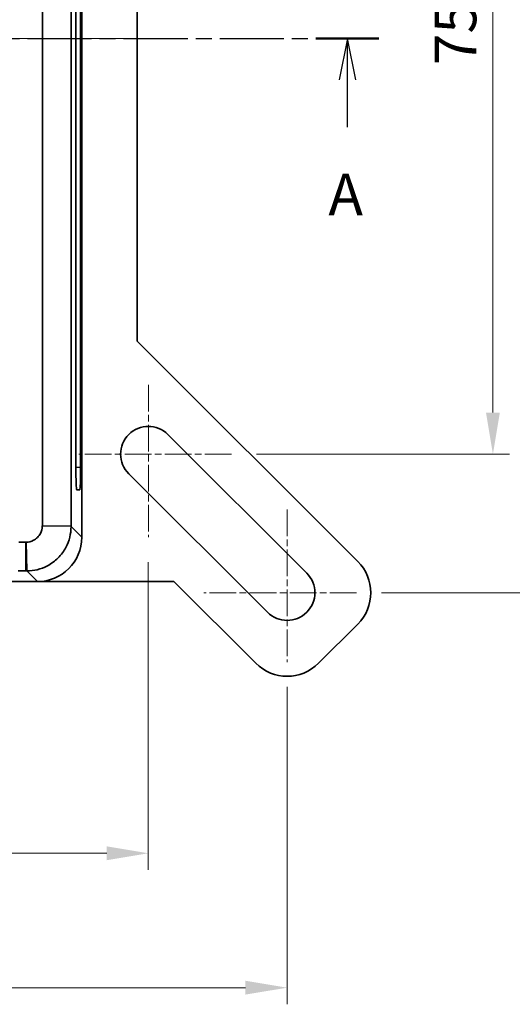
# Model space of a CAD drawing. Units: millimetres. Extents: x 14 to 1804, y 8 to 430.
# Drawn here: x 608 to 652, y 170 to 259 of the extents above; entities that cross this region are included whole.
import ezdxf

# ---------------------------------------------------------------- set-up
doc = ezdxf.new("R2010")
doc.units = ezdxf.units.MM
doc.linetypes.add('CHAIN', pattern=[0.3543, 0.2362, -0.0295, 0.0591, -0.0295])
doc.layers.get('Defpoints').update_dxf_attribs({"lineweight": 25})
doc.layers.add('Center Mark (ISO)', color=7, linetype='Continuous', lineweight=18, true_color=0x80ffff)
doc.layers.add('Centerline (ISO)', color=7, linetype='Continuous', lineweight=18, true_color=0x80ffff)
for name, color, linetype, lineweight in [('Dimension (ISO)', 7, 'Continuous', 18), ('Dimension (ISO) @ 1', 7, 'Continuous', 18), ('Section Line (ISO)', 7, 'CHAIN', 25), ('Visible (ISO)', 7, 'Continuous', 35), ('Visible Narrow (ISO)', 7, 'Continuous', 25)]:
    doc.layers.add(name, color=color, linetype=linetype, lineweight=lineweight)
doc.styles.add('Note Text (TK)', font='txt')
doc.dimstyles.new('Default - Method 1b (TK)', dxfattribs={"dimtxt": 2.5, "dimasz": 2.5, "dimexe": 1, "dimexo": 1.5, "dimgap": 1, "dimtad": 1, "dimtoh": 1, "dimrnd": 1e-08, "dimdsep": 46, "dimtxsty": 'Note Text (TK)', "dimcen": 0.09, "dimdle": 5, "dimclrd": 100, "dimclre": 100, "dimclrt": 7, "dimadec": 1, "dimazin": 1, "dimtfac": 1, "dimtmove": 0, "dimatfit": 3, "dimfxl": 0, "dimtolj": 1, "dimlwd": -1, "dimlwe": -1, "dimarcsym": 0})

# ---------------------------------------------------------------- blocks, each defined once
blk = doc.blocks.new('2dTransSection0')
at = {"layer": 'Section Line (ISO)', "linetype": 'CHAIN', "ltscale": 16.30068}
blk.add_line((85.341, 174.381), (164.195, 174.381), dxfattribs=at)
at = {"layer": 'Section Line (ISO)', "linetype": 'Continuous', "lineweight": 50}
for p, q in [((85.341, 174.381), (89.116, 174.381)), ((160.42, 174.381), (164.195, 174.381))]:
    blk.add_line(p, q, dxfattribs=at)
at = {"layer": 'Section Line (ISO)', "linetype": 'Continuous'}
for p, q in [((87.228, 174.381), (86.728, 171.881)), ((87.228, 171.881), (87.228, 174.381)), ((87.728, 171.881), (87.228, 174.381)), ((162.308, 174.381), (161.808, 171.881)), ((162.308, 171.881), (162.308, 174.381)), ((162.808, 171.881), (162.308, 174.381)), ((87.228, 169.036), (87.228, 171.881)), ((162.308, 169.036), (162.308, 171.881))]:
    blk.add_line(p, q, dxfattribs=at)
at = {"layer": 'Section Line (ISO)', "char_height": 2.5, "attachment_point": 7, "style": 'Note Text (TK)'}
for insert in [(86.092, 162.963), (161.172, 162.963)]:
    blk.add_mtext('A', dxfattribs=dict(at, insert=insert))
blk = doc.blocks.new('*D35')
at = {"layer": 'Defpoints', "color": 0, "transparency": 16777216}
for p in [(544.286, 212.571), (619.286, 212.571), (619.286, 184.071)]:
    blk.add_point(p, dxfattribs=at)
at = {"layer": 'Dimension (ISO)', "color": 100, "transparency": 16777216}
for p, q in [((544.286, 210.321), (544.286, 182.571)), ((619.286, 210.321), (619.286, 182.571)), ((548.036, 184.071), (615.536, 184.071))]:
    blk.add_line(p, q, dxfattribs=at)
for points in [[(548.036, 184.696), (548.036, 183.446), (544.286, 184.071)], [(615.536, 184.696), (615.536, 183.446), (619.286, 184.071)]]:
    blk.add_solid(points, dxfattribs=at)
at = {"layer": 'Dimension (ISO)', "color": 7, "transparency": 16777216, "insert": (579.379, 187.446), "char_height": 3.75, "attachment_point": 4, "style": 'Note Text (TK)'}
blk.add_mtext('\\A1;75', dxfattribs=at)
blk = doc.blocks.new('*D36')
at = {"layer": 'Defpoints', "color": 0, "transparency": 16777216}
for p in [(531.786, 201.321), (631.786, 201.321), (631.786, 171.949)]:
    blk.add_point(p, dxfattribs=at)
at = {"layer": 'Dimension (ISO)', "color": 100, "transparency": 16777216}
for p, q in [((531.786, 199.071), (531.786, 170.449)), ((631.786, 199.071), (631.786, 170.449)), ((535.536, 171.949), (628.036, 171.949))]:
    blk.add_line(p, q, dxfattribs=at)
for points in [[(535.536, 172.574), (535.536, 171.324), (531.786, 171.949)], [(628.036, 172.574), (628.036, 171.324), (631.786, 171.949)]]:
    blk.add_solid(points, dxfattribs=at)
at = {"layer": 'Dimension (ISO)', "color": 7, "transparency": 16777216, "insert": (578.079, 175.324), "char_height": 3.75, "attachment_point": 4, "style": 'Note Text (TK)'}
blk.add_mtext('\\A1;100', dxfattribs=at)
blk = doc.blocks.new('*D37')
at = {"layer": 'Defpoints', "color": 0, "transparency": 16777216}
for p in [(626.786, 295.071), (650.324, 295.071), (626.786, 220.071)]:
    blk.add_point(p, dxfattribs=at)
at = {"layer": 'Dimension (ISO)', "color": 100, "transparency": 16777216}
for p, q in [((629.036, 295.071), (651.824, 295.071)), ((650.324, 223.821), (650.324, 291.321)), ((629.036, 220.071), (651.824, 220.071))]:
    blk.add_line(p, q, dxfattribs=at)
for points in [[(649.699, 291.321), (650.949, 291.321), (650.324, 295.071)], [(649.699, 223.821), (650.949, 223.821), (650.324, 220.071)]]:
    blk.add_solid(points, dxfattribs=at)
at = {"layer": 'Dimension (ISO)', "color": 7, "transparency": 16777216, "insert": (646.949, 255.164), "char_height": 3.75, "attachment_point": 4, "rotation": 90, "style": 'Note Text (TK)'}
blk.add_mtext('\\A1;75', dxfattribs=at)
blk = doc.blocks.new('*D38')
at = {"layer": 'Defpoints', "color": 0, "transparency": 16777216}
for p in [(638.036, 307.571), (661.772, 307.571), (638.036, 207.571)]:
    blk.add_point(p, dxfattribs=at)
at = {"layer": 'Dimension (ISO)', "color": 100, "transparency": 16777216}
for p, q in [((640.286, 307.571), (663.272, 307.571)), ((661.772, 211.321), (661.772, 303.821)), ((640.286, 207.571), (663.272, 207.571))]:
    blk.add_line(p, q, dxfattribs=at)
for points in [[(661.147, 303.821), (662.397, 303.821), (661.772, 307.571)], [(661.147, 211.321), (662.397, 211.321), (661.772, 207.571)]]:
    blk.add_solid(points, dxfattribs=at)
at = {"layer": 'Dimension (ISO)', "color": 7, "transparency": 16777216, "insert": (658.397, 253.864), "char_height": 3.75, "attachment_point": 4, "rotation": 90, "style": 'Note Text (TK)'}
blk.add_mtext('\\A1;100', dxfattribs=at)

msp = doc.modelspace()

# ---------------------------------------------------------------- linework, layer by layer
at = {"layer": 'Center Mark (ISO)', "linetype": 'CHAIN', "ltscale": 10.185968}
for p, q in [((619.2864, 226.3213), (619.2864, 212.5713)), ((626.7864, 220.0713), (613.0364, 220.0713)), ((631.7864, 215.0713), (631.7864, 201.3213)), ((638.0364, 207.5713), (624.2864, 207.5713))]:
    msp.add_line(p, q, dxfattribs=at)
at = {"layer": 'Centerline (ISO)', "linetype": 'CHAIN', "ltscale": 23.990969}
msp.add_line((541.5364, 257.5713), (622.0364, 257.5713), dxfattribs=at)
at = {"layer": 'Visible (ISO)'}
for p, q in [((613.2864, 212.5689), (613.2864, 302.5737)), ((609.7388, 301.5261), (609.7388, 213.6165)), ((612.3261, 213.6165), (612.3261, 301.5261)), ((612.7623, 218.8617), (612.7623, 297.8798)), ((613.1836, 297.881), (613.1836, 218.8605)), ((618.2864, 230.2637), (618.2864, 284.8789)), ((638.1504, 210.3997), (618.2864, 230.2637)), ((621.0542, 221.8391), (633.5542, 209.3391)), ((630.0187, 205.8035), (617.5187, 218.3035)), ((613.1137, 216.862), (612.8321, 216.862)), ((608.2412, 212.1189), (607.629, 212.1189)), ((607.5513, 209.5317), (608.2412, 209.5317)), ((591.3864, 208.5713), (609.2889, 208.5713)), ((593.2864, 208.5713), (621.594, 208.5713)), ((621.594, 208.5713), (628.958, 201.2074)), ((634.6149, 201.2074), (638.1504, 204.7429))]:
    msp.add_line(p, q, dxfattribs=at)
for centre, radius, start, end in [((619.2864, 220.0713), 2.5, 45, 225), ((635.322, 207.5713), 4, 315, 45), ((631.7864, 207.5713), 2.5, 225, 45), ((631.7864, 204.0358), 4, 225, 315)]:
    msp.add_arc(centre, radius, start, end, dxfattribs=at)
for centre, major_axis, ratio, start_param, end_param in [((612.8321, 218.8623), (0, -2.0003), 0.0348995, 4.7126939, 6.2831857), ((613.1137, 218.8623), (-0.0001, 2.0003), 0.0349421, 3.1415915, 4.7114745), ((609.284, 212.5738), (2.8319, -2.8319), 0.9987828, 5.4983961, 7.0679745)]:
    msp.add_ellipse(centre, major_axis=major_axis, ratio=ratio, start_param=start_param, end_param=end_param, dxfattribs=at)
for points, knots in [([(609.7385, 213.5845), (609.7334, 213.3478), (609.6714, 213.113), (609.4906, 212.7774), (609.403, 212.6598), (609.3005, 212.5573), (609.1979, 212.4547), (609.0803, 212.3672), (608.7448, 212.1863), (608.5099, 212.1243), (608.2733, 212.1193)], [-0.7634586, -0.7634586, -0.7634586, -0.7634586, -0.2906841, -0.2906841, 0, 0, 0, 0.2906841, 0.2906841, 0.7634586, 0.7634586, 0.7634586, 0.7634586]), ([(608.3285, 209.5317), (608.9732, 209.5317), (609.6207, 209.6909), (610.5477, 210.18), (610.8729, 210.4198), (611.1554, 210.7023), (611.438, 210.9848), (611.6777, 211.31), (612.1669, 212.237), (612.326, 212.8845), (612.3261, 213.5293)], [-0.7634586, -0.7634586, -0.7634586, -0.7634586, -0.2906841, -0.2906841, 0, 0, 0, 0.2906841, 0.2906841, 0.7634586, 0.7634586, 0.7634586, 0.7634586]), ([(609.7388, 213.6165), (609.7388, 213.6112), (609.7388, 213.6058), (609.7387, 213.5951), (609.7386, 213.5898), (609.7385, 213.5845)], [-0.784789176, -0.784789176, -0.784789176, -0.784789176, -0.774123872, -0.774123872, -0.763458569, -0.763458569, -0.763458569, -0.763458569]), ([(612.3261, 213.5293), (612.3261, 213.5438), (612.3261, 213.5583), (612.3261, 213.5874), (612.3261, 213.602), (612.3261, 213.6165)], [0.763458569, 0.763458569, 0.763458569, 0.763458569, 0.774123872, 0.774123872, 0.784789176, 0.784789176, 0.784789176, 0.784789176]), ([(608.2733, 212.1193), (608.2679, 212.1192), (608.2626, 212.1191), (608.2519, 212.119), (608.2466, 212.1189), (608.2412, 212.1189)], [0.763458569, 0.763458569, 0.763458569, 0.763458569, 0.774123872, 0.774123872, 0.784789176, 0.784789176, 0.784789176, 0.784789176]), ([(608.2412, 209.5317), (608.2558, 209.5317), (608.2703, 209.5317), (608.2994, 209.5317), (608.3139, 209.5317), (608.3285, 209.5317)], [-0.784789176, -0.784789176, -0.784789176, -0.784789176, -0.774123872, -0.774123872, -0.763458569, -0.763458569, -0.763458569, -0.763458569])]:
    msp.add_open_spline(points, degree=3, knots=knots, dxfattribs=at)
at = {"layer": 'Visible Narrow (ISO)'}
for p, q in [((613.1836, 218.8605), (612.7623, 218.8678)), ((612.8272, 216.867), (613.1137, 216.862)), ((612.3261, 213.5293), (609.7385, 213.5845)), ((609.7388, 213.6165), (612.3261, 213.6165)), ((613.2864, 212.5689), (612.3261, 213.5293)), ((608.2412, 209.5317), (608.2412, 212.1189)), ((608.2733, 212.1193), (608.3285, 209.5317)), ((608.3285, 209.5317), (609.2889, 208.5713))]:
    msp.add_line(p, q, dxfattribs=at)

# ---------------------------------------------------------------- block references
at = {"layer": 'Section Line (ISO)', "xscale": 1.5, "yscale": 1.5, "zscale": 1.5}
msp.add_blockref('2dTransSection0', (393.75, -4), dxfattribs=at)

# ---------------------------------------------------------------- dimensions: what is measured, and where the dimension line sits
at = {"layer": 'Dimension (ISO) @ 1', "color": 100, "true_color": 0x00ff3f}
for base, p1, p2, angle, picture, middle in [((661.7723, 307.5713), (638.0364, 207.5713), (638.0364, 307.5713), 90, '*D38', (661.7723, 257.5713)), ((650.3237, 295.0713), (626.7864, 220.0713), (626.7864, 295.0713), 90, '*D37', (650.3237, 257.5713)), ((619.2864, 184.0713), (544.2864, 212.5713), (619.2864, 212.5713), 180, '*D35', (581.7864, 184.0713)), ((631.7864, 171.9492), (531.7864, 201.3213), (631.7864, 201.3213), 180, '*D36', (581.7864, 171.9492))]:
    dim = msp.add_linear_dim(base=base, p1=p1, p2=p2, angle=angle, dimstyle='Default - Method 1b (TK)', override={"dimscale": 1, "dimtxt": 3.75, "dimasz": 3.75, "dimexe": 1.5, "dimexo": 2.25, "dimgap": 1.5, "dimtoh": 0, "dimdec": 2, "dimcen": 0.135, "dimtol": 0, "dimlim": 0, "dimtp": 0, "dimtm": 0, "dimtdec": 2, "dimtix": 0, "dimtofl": 0, "dimtmove": 0, "dimatfit": 1}, dxfattribs=at)
    dim.commit()
    dim.dimension.update_dxf_attribs({"geometry": picture, "text_midpoint": middle, "dimtype": 128})

doc.saveas('drawing.dxf')
